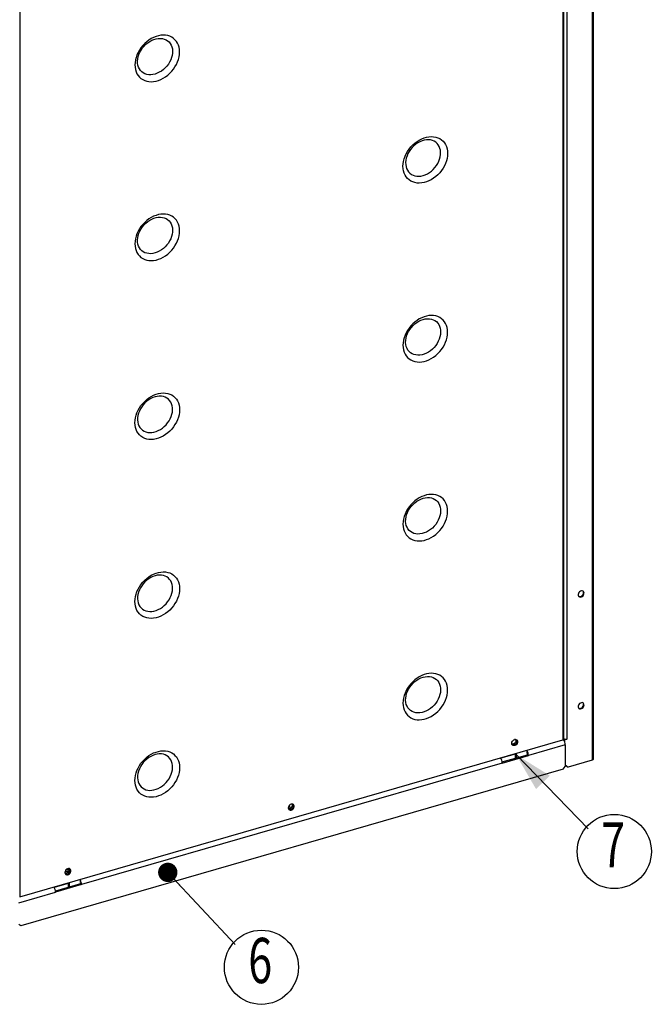
# Model space of a CAD drawing. Extents: x 300 to 6235, y 120 to 4335.
# Drawn here: x 3912 to 4646, y 2024 to 3168 of the extents above; entities that cross this region are included whole.
import ezdxf
from ezdxf.enums import TextEntityAlignment as Align

# ---------------------------------------------------------------- set-up
doc = ezdxf.new("R2010")
doc.units = 0
doc.header["$LTSCALE"] = 15
doc.layers.get('0').update_dxf_attribs({"linetype": 'CONTINUOUS'})
doc.layers.add('細線', color=7, linetype='CONTINUOUS')
doc.styles.get("Standard").update_dxf_attribs({"font": 'txt', "bigfont": 'bigfont'})

# ---------------------------------------------------------------- blocks, each defined once
blk = doc.blocks.new('_DOT')
at = {"color": 0, "linetype": 'BYBLOCK'}
blk.add_line((-0.5, 0), (-1, 0), dxfattribs=at)
at = {"color": 0, "linetype": 'BYBLOCK', "const_width": 0.5}
blk.add_lwpolyline([(-0.25, 0, 1), (0.25, 0, 1)], format="xyb", close=True, dxfattribs=at)
blk = doc.blocks.new('SW_NOTE_17')
at = {"layer": '細線', "color": 0}
blk.add_line((78.4, -83.9), (0, 0), dxfattribs=at)
blk.add_circle((108.9, -110.2), 43.1, dxfattribs=at)
at = {"layer": '細線', "color": 0, "xscale": 22.5, "yscale": 22.5, "rotation": 133.0592001798}
blk.add_blockref('_DOT', (0, 0, -9.1), dxfattribs=at)
at = {"layer": '細線', "color": 0, "width": 0.7}
blk.add_text('6', height=52.5, dxfattribs=at).set_placement((93.6, -145), align=Align.BOTTOM_LEFT)
blk = doc.blocks.new('SW_NOTE_18')
at = {"layer": '細線', "color": 0}
blk.add_line((83.8, -86.4), (0, 0), dxfattribs=at)
blk.add_circle((114.3, -112.6), 43.1, dxfattribs=at)
blk.add_solid([(0, 0), (23.3, -40.1), (39.4, -24.5)], dxfattribs=at)
at = {"layer": '細線', "color": 0, "width": 0.7}
blk.add_text('7', height=52.5, dxfattribs=at).set_placement((99, -147.5), align=Align.BOTTOM_LEFT)

msp = doc.modelspace()

# ---------------------------------------------------------------- linework, layer by layer
at = {"color": 8, "linetype": 'CONTINUOUS'}
for p, q in [((4577.329, 3551.019), (4577.329, 2307.571)), ((4543.208, 3540.15), (4543.208, 2331.15)), ((4547.711, 3541.45), (4547.711, 2331.93)), ((3911.529, 3360.938), (3911.529, 2148.8)), ((4546.026, 2325.266), (4503.158, 2312.891)), ((4487.618, 2314.363), (4471.241, 2309.635)), ((4472.847, 2304.141), (3983.543, 2162.891)), ((3968.003, 2164.363), (3951.626, 2159.635)), ((3910.364, 2141.766), (3953.232, 2154.141))]:
    msp.add_line(p, q, dxfattribs=at)
at = {"color": 7, "linetype": 'CONTINUOUS'}
for p, q in [((4578.779, 2308.827), (4578.779, 3552.887)), ((4544.358, 2332.145), (4544.358, 3540.482)), ((3911.529, 2148.8), (4543.208, 2331.15)), ((4545.076, 2331.862), (4544.6, 2331.725)), ((4544.6, 2331.725), (4545.2, 2331.205)), ((4544.6, 2331.725), (4544.6, 2330.467)), ((4547.711, 2331.93), (4545.2, 2331.205)), ((4545.2, 2331.205), (4545.2, 2329.238)), ((4546.026, 2325.266), (4546.026, 2300.238)), ((4487.618, 2314.811), (4470.984, 2310.009)), ((4472.749, 2305.44), (4502.008, 2313.887)), ((4472.847, 2304.141), (4503.158, 2312.891)), ((4487.618, 2315.102), (4487.618, 2309.733)), ((4488.768, 2315.434), (4488.768, 2310.065)), ((4501.758, 2316.182), (4501.758, 2319.184)), ((4502.008, 2313.887), (4503.158, 2312.891)), ((4543.428, 2296.89), (4546.026, 2300.238)), ((4546.026, 2302.038), (4549.53, 2299.546)), ((4546.026, 2301.421), (4546.643, 2301.599)), ((4577.329, 2307.571), (4549.53, 2299.546)), ((4543.428, 2296.89), (3912.962, 2114.89)), ((3951.368, 2160.009), (3968.003, 2164.811)), ((3982.393, 2163.887), (3953.134, 2155.44)), ((3983.543, 2162.891), (3953.232, 2154.141)), ((3968.003, 2165.102), (3968.003, 2159.733)), ((3969.153, 2165.434), (3969.153, 2160.065)), ((3982.143, 2166.182), (3982.143, 2169.184)), ((3982.393, 2163.887), (3983.543, 2162.891)), ((3912.962, 2114.89), (3910.364, 2116.738))]:
    msp.add_line(p, q, dxfattribs=at)
at = {"color": 7, "linetype": 'CONTINUOUS', "flags": 128}
for points in [[(4097.464, 3130.291), (4097.312, 3133.056), (4096.857, 3135.701), (4096.104, 3138.194), (4095.063, 3140.507), (4093.746, 3142.612), (4092.167, 3144.484), (4090.346, 3146.103), (4088.303, 3147.448), (4086.064, 3148.504), (4083.653, 3149.258), (4081.1, 3149.702), (4078.434, 3149.831), (4075.687, 3149.643), (4072.89, 3149.14), (4070.077, 3148.327), (4067.28, 3147.216), (4064.533, 3145.818), (4061.867, 3144.15), (4059.314, 3142.232), (4056.904, 3140.086), (4054.664, 3137.737), (4052.622, 3135.213), (4050.801, 3132.543), (4049.222, 3129.759), (4047.904, 3126.893), (4046.863, 3123.979), (4046.11, 3121.051), (4045.655, 3118.144), (4045.503, 3115.291), (4045.655, 3112.526), (4046.11, 3109.881), (4046.863, 3107.388), (4047.904, 3105.075), (4049.222, 3102.97), (4050.801, 3101.097), (4052.622, 3099.479), (4054.664, 3098.134), (4056.904, 3097.078), (4059.314, 3096.323), (4061.867, 3095.879), (4064.533, 3095.751), (4067.28, 3095.939), (4070.077, 3096.442), (4072.89, 3097.254), (4075.687, 3098.366), (4078.434, 3099.764), (4081.1, 3101.431), (4083.653, 3103.35), (4086.064, 3105.496), (4088.303, 3107.845), (4090.346, 3110.369), (4092.167, 3113.039), (4093.746, 3115.823), (4095.063, 3118.689), (4096.104, 3121.603), (4096.857, 3124.53), (4097.312, 3127.438), (4097.464, 3130.291)], [(4068.984, 3104.604), (4066.483, 3104.037), (4064.02, 3103.786), (4061.632, 3103.856), (4059.356, 3104.246), (4057.225, 3104.951), (4055.273, 3105.958), (4053.529, 3107.253), (4052.019, 3108.817), (4050.766, 3110.625), (4049.789, 3112.651), (4049.103, 3114.863), (4048.719, 3117.228), (4048.642, 3119.71), (4048.873, 3122.272), (4049.409, 3124.875), (4050.242, 3127.478), (4051.359, 3130.044), (4052.743, 3132.532), (4054.373, 3134.906), (4056.225, 3137.128), (4058.27, 3139.166), (4060.478, 3140.989), (4062.814, 3142.569), (4065.244, 3143.881), (4067.731, 3144.907), (4070.237, 3145.631), (4072.723, 3146.04), (4075.153, 3146.131), (4077.49, 3145.9), (4079.697, 3145.352), (4081.743, 3144.495), (4083.594, 3143.341), (4085.225, 3141.909), (4086.609, 3140.22), (4087.726, 3138.299), (4088.558, 3136.176), (4089.094, 3133.883), (4089.326, 3131.455), (4089.248, 3128.928), (4088.864, 3126.341), (4088.178, 3123.733), (4087.202, 3121.143), (4085.949, 3118.612), (4084.439, 3116.176), (4082.694, 3113.874), (4080.742, 3111.739), (4078.612, 3109.805), (4076.336, 3108.101), (4073.948, 3106.652), (4071.485, 3105.48), (4068.984, 3104.604)], [(4357.272, 2997.445), (4357.424, 3000.298), (4357.88, 3003.205), (4358.632, 3006.133), (4359.673, 3009.047), (4360.991, 3011.913), (4362.57, 3014.697), (4364.391, 3017.367), (4366.433, 3019.891), (4368.673, 3022.24), (4371.083, 3024.386), (4373.636, 3026.304), (4376.302, 3027.972), (4379.05, 3029.37), (4381.846, 3030.481), (4384.659, 3031.293), (4387.456, 3031.797), (4390.203, 3031.985), (4392.869, 3031.856), (4395.422, 3031.412), (4397.833, 3030.658), (4400.072, 3029.602), (4402.115, 3028.257), (4403.936, 3026.638), (4405.515, 3024.766), (4406.832, 3022.661), (4407.874, 3020.348), (4408.626, 3017.854), (4409.081, 3015.21), (4409.234, 3012.445), (4409.081, 3009.592), (4408.626, 3006.684), (4407.874, 3003.756), (4406.832, 3000.843), (4405.515, 2997.977), (4403.936, 2995.193), (4402.115, 2992.523), (4400.072, 2989.999), (4397.833, 2987.65), (4395.422, 2985.503), (4392.869, 2983.585), (4390.203, 2981.917), (4387.456, 2980.52), (4384.659, 2979.408), (4381.846, 2978.596), (4379.05, 2978.093), (4376.302, 2977.904), (4373.636, 2978.033), (4371.083, 2978.477), (4368.673, 2979.232), (4366.433, 2980.288), (4364.391, 2981.633), (4362.57, 2983.251), (4360.991, 2985.124), (4359.673, 2987.229), (4358.632, 2989.542), (4357.88, 2992.035), (4357.424, 2994.68), (4357.272, 2997.445)], [(4380.753, 2986.758), (4383.254, 2987.634), (4385.717, 2988.806), (4388.105, 2990.255), (4390.381, 2991.959), (4392.511, 2993.893), (4394.464, 2996.028), (4396.208, 2998.33), (4397.718, 3000.766), (4398.971, 3003.297), (4399.948, 3005.887), (4400.633, 3008.495), (4401.018, 3011.082), (4401.095, 3013.609), (4400.864, 3016.037), (4400.328, 3018.33), (4399.495, 3020.453), (4398.378, 3022.373), (4396.994, 3024.063), (4395.364, 3025.495), (4393.512, 3026.648), (4391.467, 3027.506), (4389.259, 3028.054), (4386.923, 3028.285), (4384.492, 3028.194), (4382.006, 3027.784), (4379.5, 3027.061), (4377.013, 3026.035), (4374.583, 3024.723), (4372.247, 3023.143), (4370.039, 3021.32), (4367.994, 3019.282), (4366.142, 3017.059), (4364.512, 3014.686), (4363.128, 3012.198), (4362.011, 3009.632), (4361.178, 3007.029), (4360.642, 3004.426), (4360.411, 3001.864), (4360.488, 2999.382), (4360.872, 2997.017), (4361.558, 2994.805), (4362.535, 2992.779), (4363.788, 2990.971), (4365.298, 2989.407), (4367.042, 2988.112), (4368.994, 2987.104), (4371.125, 2986.4), (4373.401, 2986.01), (4375.789, 2985.94), (4378.252, 2986.19), (4380.753, 2986.758)], [(4097.464, 2922.445), (4097.312, 2925.21), (4096.857, 2927.854), (4096.104, 2930.348), (4095.063, 2932.661), (4093.746, 2934.766), (4092.167, 2936.638), (4090.346, 2938.257), (4088.303, 2939.602), (4086.064, 2940.658), (4083.653, 2941.412), (4081.1, 2941.856), (4078.434, 2941.985), (4075.687, 2941.797), (4072.89, 2941.293), (4070.077, 2940.481), (4067.28, 2939.37), (4064.533, 2937.972), (4061.867, 2936.304), (4059.314, 2934.386), (4056.904, 2932.24), (4054.664, 2929.891), (4052.622, 2927.367), (4050.801, 2924.697), (4049.222, 2921.913), (4047.904, 2919.047), (4046.863, 2916.133), (4046.11, 2913.205), (4045.655, 2910.298), (4045.503, 2907.445), (4045.655, 2904.68), (4046.11, 2902.035), (4046.863, 2899.542), (4047.904, 2897.229), (4049.222, 2895.124), (4050.801, 2893.251), (4052.622, 2891.633), (4054.664, 2890.288), (4056.904, 2889.232), (4059.314, 2888.477), (4061.867, 2888.033), (4064.533, 2887.904), (4067.28, 2888.093), (4070.077, 2888.596), (4072.89, 2889.408), (4075.687, 2890.52), (4078.434, 2891.917), (4081.1, 2893.585), (4083.653, 2895.503), (4086.064, 2897.65), (4088.303, 2899.999), (4090.346, 2902.523), (4092.167, 2905.193), (4093.746, 2907.977), (4095.063, 2910.843), (4096.104, 2913.756), (4096.857, 2916.684), (4097.312, 2919.592), (4097.464, 2922.445)], [(4068.984, 2896.758), (4066.483, 2896.19), (4064.02, 2895.94), (4061.632, 2896.01), (4059.356, 2896.4), (4057.225, 2897.104), (4055.273, 2898.112), (4053.529, 2899.407), (4052.019, 2900.971), (4050.766, 2902.779), (4049.789, 2904.805), (4049.103, 2907.017), (4048.719, 2909.382), (4048.642, 2911.864), (4048.873, 2914.426), (4049.409, 2917.029), (4050.242, 2919.632), (4051.359, 2922.198), (4052.743, 2924.686), (4054.373, 2927.059), (4056.225, 2929.282), (4058.27, 2931.32), (4060.478, 2933.143), (4062.814, 2934.723), (4065.244, 2936.035), (4067.731, 2937.061), (4070.237, 2937.784), (4072.723, 2938.194), (4075.153, 2938.285), (4077.49, 2938.054), (4079.697, 2937.506), (4081.743, 2936.648), (4083.594, 2935.495), (4085.225, 2934.063), (4086.609, 2932.373), (4087.726, 2930.453), (4088.558, 2928.33), (4089.094, 2926.037), (4089.326, 2923.609), (4089.248, 2921.082), (4088.864, 2918.495), (4088.178, 2915.887), (4087.202, 2913.297), (4085.949, 2910.766), (4084.439, 2908.33), (4082.694, 2906.028), (4080.742, 2903.893), (4078.612, 2901.959), (4076.336, 2900.255), (4073.948, 2898.806), (4071.485, 2897.634), (4068.984, 2896.758)], [(4357.272, 2789.599), (4357.424, 2786.834), (4357.88, 2784.189), (4358.632, 2781.696), (4359.673, 2779.383), (4360.991, 2777.278), (4362.57, 2775.405), (4364.391, 2773.787), (4366.433, 2772.442), (4368.673, 2771.386), (4371.083, 2770.631), (4373.636, 2770.187), (4376.302, 2770.058), (4379.05, 2770.247), (4381.846, 2770.75), (4384.659, 2771.562), (4387.456, 2772.673), (4390.203, 2774.071), (4392.869, 2775.739), (4395.422, 2777.657), (4397.833, 2779.804), (4400.072, 2782.152), (4402.115, 2784.677), (4403.936, 2787.346), (4405.515, 2790.131), (4406.832, 2792.996), (4407.874, 2795.91), (4408.626, 2798.838), (4409.081, 2801.746), (4409.234, 2804.599), (4409.081, 2807.364), (4408.626, 2810.008), (4407.874, 2812.502), (4406.832, 2814.814), (4405.515, 2816.92), (4403.936, 2818.792), (4402.115, 2820.411), (4400.072, 2821.756), (4397.833, 2822.812), (4395.422, 2823.566), (4392.869, 2824.01), (4390.203, 2824.139), (4387.456, 2823.95), (4384.659, 2823.447), (4381.846, 2822.635), (4379.05, 2821.524), (4376.302, 2820.126), (4373.636, 2818.458), (4371.083, 2816.54), (4368.673, 2814.394), (4366.433, 2812.045), (4364.391, 2809.521), (4362.57, 2806.851), (4360.991, 2804.067), (4359.673, 2801.201), (4358.632, 2798.287), (4357.88, 2795.359), (4357.424, 2792.452), (4357.272, 2789.599)], [(4380.753, 2819.615), (4383.254, 2820.183), (4385.717, 2820.434), (4388.105, 2820.363), (4390.381, 2819.973), (4392.511, 2819.269), (4394.464, 2818.262), (4396.208, 2816.966), (4397.718, 2815.403), (4398.971, 2813.594), (4399.948, 2811.569), (4400.633, 2809.357), (4401.018, 2806.991), (4401.095, 2804.509), (4400.864, 2801.947), (4400.328, 2799.345), (4399.495, 2796.741), (4398.378, 2794.176), (4396.994, 2791.687), (4395.364, 2789.314), (4393.512, 2787.091), (4391.467, 2785.053), (4389.259, 2783.231), (4386.923, 2781.651), (4384.492, 2780.338), (4382.006, 2779.312), (4379.5, 2778.589), (4377.013, 2778.179), (4374.583, 2778.089), (4372.247, 2778.319), (4370.039, 2778.868), (4367.994, 2779.725), (4366.142, 2780.879), (4364.512, 2782.311), (4363.128, 2784), (4362.011, 2785.921), (4361.178, 2788.044), (4360.642, 2790.336), (4360.411, 2792.765), (4360.488, 2795.292), (4360.872, 2797.879), (4361.558, 2800.487), (4362.535, 2803.076), (4363.788, 2805.608), (4365.298, 2808.043), (4367.042, 2810.346), (4368.994, 2812.48), (4371.125, 2814.414), (4373.401, 2816.119), (4375.789, 2817.568), (4378.252, 2818.739), (4380.753, 2819.615)], [(4097.464, 2714.599), (4097.312, 2711.746), (4096.857, 2708.838), (4096.104, 2705.91), (4095.063, 2702.996), (4093.746, 2700.131), (4092.167, 2697.346), (4090.346, 2694.677), (4088.303, 2692.152), (4086.064, 2689.804), (4083.653, 2687.657), (4081.1, 2685.739), (4078.434, 2684.071), (4075.687, 2682.673), (4072.89, 2681.562), (4070.077, 2680.75), (4067.28, 2680.247), (4064.533, 2680.058), (4061.867, 2680.187), (4059.314, 2680.631), (4056.904, 2681.386), (4054.664, 2682.442), (4052.622, 2683.787), (4050.801, 2685.405), (4049.222, 2687.278), (4047.904, 2689.383), (4046.863, 2691.696), (4046.11, 2694.189), (4045.655, 2696.834), (4045.503, 2699.599), (4045.655, 2702.452), (4046.11, 2705.359), (4046.863, 2708.287), (4047.904, 2711.201), (4049.222, 2714.067), (4050.801, 2716.851), (4052.622, 2719.521), (4054.664, 2722.045), (4056.904, 2724.394), (4059.314, 2726.54), (4061.867, 2728.458), (4064.533, 2730.126), (4067.28, 2731.524), (4070.077, 2732.635), (4072.89, 2733.447), (4075.687, 2733.95), (4078.434, 2734.139), (4081.1, 2734.01), (4083.653, 2733.566), (4086.064, 2732.812), (4088.303, 2731.756), (4090.346, 2730.411), (4092.167, 2728.792), (4093.746, 2726.92), (4095.063, 2724.814), (4096.104, 2722.502), (4096.857, 2720.008), (4097.312, 2717.364), (4097.464, 2714.599)], [(4068.984, 2729.615), (4066.483, 2728.739), (4064.02, 2727.568), (4061.632, 2726.119), (4059.356, 2724.414), (4057.225, 2722.48), (4055.273, 2720.346), (4053.529, 2718.043), (4052.019, 2715.608), (4050.766, 2713.076), (4049.789, 2710.487), (4049.103, 2707.879), (4048.719, 2705.292), (4048.642, 2702.765), (4048.873, 2700.336), (4049.409, 2698.044), (4050.242, 2695.921), (4051.359, 2694), (4052.743, 2692.311), (4054.373, 2690.879), (4056.225, 2689.725), (4058.27, 2688.868), (4060.478, 2688.319), (4062.814, 2688.089), (4065.244, 2688.179), (4067.731, 2688.589), (4070.237, 2689.312), (4072.723, 2690.338), (4075.153, 2691.651), (4077.49, 2693.231), (4079.697, 2695.053), (4081.743, 2697.091), (4083.594, 2699.314), (4085.225, 2701.687), (4086.609, 2704.176), (4087.726, 2706.741), (4088.558, 2709.345), (4089.094, 2711.947), (4089.326, 2714.509), (4089.248, 2716.991), (4088.864, 2719.357), (4088.178, 2721.569), (4087.202, 2723.594), (4085.949, 2725.403), (4084.439, 2726.966), (4082.694, 2728.262), (4080.742, 2729.269), (4078.612, 2729.973), (4076.336, 2730.363), (4073.948, 2730.434), (4071.485, 2730.183), (4068.984, 2729.615)], [(4357.272, 2581.753), (4357.424, 2578.987), (4357.88, 2576.343), (4358.632, 2573.849), (4359.673, 2571.537), (4360.991, 2569.432), (4362.57, 2567.559), (4364.391, 2565.941), (4366.433, 2564.596), (4368.673, 2563.54), (4371.083, 2562.785), (4373.636, 2562.341), (4376.302, 2562.212), (4379.05, 2562.401), (4381.846, 2562.904), (4384.659, 2563.716), (4387.456, 2564.827), (4390.203, 2566.225), (4392.869, 2567.893), (4395.422, 2569.811), (4397.833, 2571.957), (4400.072, 2574.306), (4402.115, 2576.831), (4403.936, 2579.5), (4405.515, 2582.284), (4406.832, 2585.15), (4407.874, 2588.064), (4408.626, 2590.992), (4409.081, 2593.9), (4409.234, 2596.753), (4409.081, 2599.518), (4408.626, 2602.162), (4407.874, 2604.656), (4406.832, 2606.968), (4405.515, 2609.073), (4403.936, 2610.946), (4402.115, 2612.564), (4400.072, 2613.909), (4397.833, 2614.965), (4395.422, 2615.72), (4392.869, 2616.164), (4390.203, 2616.293), (4387.456, 2616.104), (4384.659, 2615.601), (4381.846, 2614.789), (4379.05, 2613.678), (4376.302, 2612.28), (4373.636, 2610.612), (4371.083, 2608.694), (4368.673, 2606.548), (4366.433, 2604.199), (4364.391, 2601.675), (4362.57, 2599.005), (4360.991, 2596.221), (4359.673, 2593.355), (4358.632, 2590.441), (4357.88, 2587.513), (4357.424, 2584.606), (4357.272, 2581.753)], [(4380.753, 2611.769), (4383.254, 2612.337), (4385.717, 2612.588), (4388.105, 2612.517), (4390.381, 2612.127), (4392.511, 2611.423), (4394.464, 2610.416), (4396.208, 2609.12), (4397.718, 2607.557), (4398.971, 2605.748), (4399.948, 2603.723), (4400.633, 2601.51), (4401.018, 2599.145), (4401.095, 2596.663), (4400.864, 2594.101), (4400.328, 2591.499), (4399.495, 2588.895), (4398.378, 2586.33), (4396.994, 2583.841), (4395.364, 2581.468), (4393.512, 2579.245), (4391.467, 2577.207), (4389.259, 2575.384), (4386.923, 2573.805), (4384.492, 2572.492), (4382.006, 2571.466), (4379.5, 2570.743), (4377.013, 2570.333), (4374.583, 2570.243), (4372.247, 2570.473), (4370.039, 2571.022), (4367.994, 2571.879), (4366.142, 2573.032), (4364.512, 2574.465), (4363.128, 2576.154), (4362.011, 2578.074), (4361.178, 2580.197), (4360.642, 2582.49), (4360.411, 2584.919), (4360.488, 2587.445), (4360.872, 2590.032), (4361.558, 2592.641), (4362.535, 2595.23), (4363.788, 2597.762), (4365.298, 2600.197), (4367.042, 2602.5), (4368.994, 2604.634), (4371.125, 2606.568), (4373.401, 2608.273), (4375.789, 2609.722), (4378.252, 2610.893), (4380.753, 2611.769)], [(4097.464, 2506.753), (4097.312, 2503.9), (4096.857, 2500.992), (4096.104, 2498.064), (4095.063, 2495.15), (4093.746, 2492.284), (4092.167, 2489.5), (4090.346, 2486.831), (4088.303, 2484.306), (4086.064, 2481.957), (4083.653, 2479.811), (4081.1, 2477.893), (4078.434, 2476.225), (4075.687, 2474.827), (4072.89, 2473.716), (4070.077, 2472.904), (4067.28, 2472.401), (4064.533, 2472.212), (4061.867, 2472.341), (4059.314, 2472.785), (4056.904, 2473.54), (4054.664, 2474.596), (4052.622, 2475.941), (4050.801, 2477.559), (4049.222, 2479.432), (4047.904, 2481.537), (4046.863, 2483.849), (4046.11, 2486.343), (4045.655, 2488.987), (4045.503, 2491.753), (4045.655, 2494.606), (4046.11, 2497.513), (4046.863, 2500.441), (4047.904, 2503.355), (4049.222, 2506.221), (4050.801, 2509.005), (4052.622, 2511.675), (4054.664, 2514.199), (4056.904, 2516.548), (4059.314, 2518.694), (4061.867, 2520.612), (4064.533, 2522.28), (4067.28, 2523.678), (4070.077, 2524.789), (4072.89, 2525.601), (4075.687, 2526.104), (4078.434, 2526.293), (4081.1, 2526.164), (4083.653, 2525.72), (4086.064, 2524.965), (4088.303, 2523.909), (4090.346, 2522.564), (4092.167, 2520.946), (4093.746, 2519.073), (4095.063, 2516.968), (4096.104, 2514.656), (4096.857, 2512.162), (4097.312, 2509.518), (4097.464, 2506.753)], [(4068.984, 2521.769), (4066.483, 2520.893), (4064.02, 2519.722), (4061.632, 2518.273), (4059.356, 2516.568), (4057.225, 2514.634), (4055.273, 2512.5), (4053.529, 2510.197), (4052.019, 2507.762), (4050.766, 2505.23), (4049.789, 2502.641), (4049.103, 2500.032), (4048.719, 2497.445), (4048.642, 2494.919), (4048.873, 2492.49), (4049.409, 2490.197), (4050.242, 2488.075), (4051.359, 2486.154), (4052.743, 2484.465), (4054.373, 2483.032), (4056.225, 2481.879), (4058.27, 2481.022), (4060.478, 2480.473), (4062.814, 2480.243), (4065.244, 2480.333), (4067.731, 2480.743), (4070.237, 2481.466), (4072.723, 2482.492), (4075.153, 2483.805), (4077.49, 2485.384), (4079.697, 2487.207), (4081.743, 2489.245), (4083.594, 2491.468), (4085.225, 2493.841), (4086.609, 2496.33), (4087.726, 2498.895), (4088.558, 2501.499), (4089.094, 2504.101), (4089.326, 2506.663), (4089.248, 2509.145), (4088.864, 2511.51), (4088.178, 2513.723), (4087.202, 2515.748), (4085.949, 2517.557), (4084.439, 2519.12), (4082.694, 2520.416), (4080.742, 2521.423), (4078.612, 2522.127), (4076.336, 2522.517), (4073.948, 2522.588), (4071.485, 2522.337), (4068.984, 2521.769)], [(4567.976, 2501.632), (4567.822, 2502.609), (4567.374, 2503.41), (4566.672, 2503.964), (4565.778, 2504.222), (4564.771, 2504.161), (4563.741, 2503.787), (4562.78, 2503.132), (4561.973, 2502.255), (4561.391, 2501.234), (4561.087, 2500.159), (4561.087, 2499.127), (4561.391, 2498.228), (4561.973, 2497.543), (4562.78, 2497.132), (4563.741, 2497.032), (4564.771, 2497.252), (4565.778, 2497.773), (4566.672, 2498.547), (4567.374, 2499.507), (4567.822, 2500.566), (4567.976, 2501.632)], [(4561.616, 2497.895), (4562.18, 2497.652), (4563.141, 2497.552), (4564.171, 2497.772), (4565.178, 2498.292), (4566.072, 2499.067), (4566.774, 2500.026), (4567.222, 2501.086), (4567.376, 2502.152)], [(4567.376, 2502.152), (4567.222, 2503.128), (4566.808, 2503.889)], [(4357.272, 2373.906), (4357.424, 2371.141), (4357.88, 2368.497), (4358.632, 2366.003), (4359.673, 2363.691), (4360.991, 2361.586), (4362.57, 2359.713), (4364.391, 2358.095), (4366.433, 2356.749), (4368.673, 2355.694), (4371.083, 2354.939), (4373.636, 2354.495), (4376.302, 2354.366), (4379.05, 2354.555), (4381.846, 2355.058), (4384.659, 2355.87), (4387.456, 2356.981), (4390.203, 2358.379), (4392.869, 2360.047), (4395.422, 2361.965), (4397.833, 2364.111), (4400.072, 2366.46), (4402.115, 2368.984), (4403.936, 2371.654), (4405.515, 2374.438), (4406.832, 2377.304), (4407.874, 2380.218), (4408.626, 2383.146), (4409.081, 2386.053), (4409.234, 2388.906), (4409.081, 2391.671), (4408.626, 2394.316), (4407.874, 2396.81), (4406.832, 2399.122), (4405.515, 2401.227), (4403.936, 2403.1), (4402.115, 2404.718), (4400.072, 2406.063), (4397.833, 2407.119), (4395.422, 2407.874), (4392.869, 2408.318), (4390.203, 2408.447), (4387.456, 2408.258), (4384.659, 2407.755), (4381.846, 2406.943), (4379.05, 2405.832), (4376.302, 2404.434), (4373.636, 2402.766), (4371.083, 2400.848), (4368.673, 2398.702), (4366.433, 2396.353), (4364.391, 2393.828), (4362.57, 2391.159), (4360.991, 2388.374), (4359.673, 2385.509), (4358.632, 2382.595), (4357.88, 2379.667), (4357.424, 2376.759), (4357.272, 2373.906)], [(4380.753, 2403.923), (4383.254, 2404.491), (4385.717, 2404.741), (4388.105, 2404.671), (4390.381, 2404.281), (4392.511, 2403.577), (4394.464, 2402.569), (4396.208, 2401.274), (4397.718, 2399.71), (4398.971, 2397.902), (4399.948, 2395.876), (4400.633, 2393.664), (4401.018, 2391.299), (4401.095, 2388.817), (4400.864, 2386.255), (4400.328, 2383.653), (4399.495, 2381.049), (4398.378, 2378.484), (4396.994, 2375.995), (4395.364, 2373.622), (4393.512, 2371.399), (4391.467, 2369.361), (4389.259, 2367.538), (4386.923, 2365.959), (4384.492, 2364.646), (4382.006, 2363.62), (4379.5, 2362.897), (4377.013, 2362.487), (4374.583, 2362.397), (4372.247, 2362.627), (4370.039, 2363.175), (4367.994, 2364.033), (4366.142, 2365.186), (4364.512, 2366.619), (4363.128, 2368.308), (4362.011, 2370.228), (4361.178, 2372.351), (4360.642, 2374.644), (4360.411, 2377.073), (4360.488, 2379.599), (4360.872, 2382.186), (4361.558, 2384.794), (4362.535, 2387.384), (4363.788, 2389.916), (4365.298, 2392.351), (4367.042, 2394.654), (4368.994, 2396.788), (4371.125, 2398.722), (4373.401, 2400.426), (4375.789, 2401.875), (4378.252, 2403.047), (4380.753, 2403.923)], [(4567.976, 2371.728), (4567.822, 2372.705), (4567.374, 2373.506), (4566.672, 2374.06), (4565.778, 2374.318), (4564.771, 2374.257), (4563.741, 2373.883), (4562.78, 2373.228), (4561.973, 2372.351), (4561.391, 2371.33), (4561.087, 2370.256), (4561.087, 2369.223), (4561.391, 2368.324), (4561.973, 2367.639), (4562.78, 2367.228), (4563.741, 2367.128), (4564.771, 2367.348), (4565.778, 2367.869), (4566.672, 2368.643), (4567.374, 2369.603), (4567.822, 2370.663), (4567.976, 2371.728)], [(4561.616, 2367.991), (4562.18, 2367.748), (4563.141, 2367.648), (4564.171, 2367.868), (4565.178, 2368.388), (4566.072, 2369.163), (4566.774, 2370.123), (4567.222, 2371.182), (4567.376, 2372.248)], [(4567.376, 2372.248), (4567.222, 2373.224), (4566.808, 2373.985)], [(4489.807, 2329.186), (4489.643, 2328.155), (4489.168, 2327.14), (4488.434, 2326.252), (4487.52, 2325.588), (4486.526, 2325.218), (4485.558, 2325.184), (4484.723, 2325.489), (4484.11, 2326.099), (4483.786, 2326.949), (4483.745, 2327.452)], [(4490.64, 2328.965), (4490.486, 2327.899), (4490.038, 2326.84), (4489.336, 2325.88), (4488.441, 2325.106), (4487.435, 2324.585), (4486.405, 2324.365), (4485.444, 2324.465), (4484.637, 2324.876), (4484.055, 2325.561), (4483.751, 2326.46), (4483.751, 2327.492), (4484.055, 2328.567), (4484.637, 2329.588), (4485.444, 2330.465), (4486.405, 2331.12), (4487.435, 2331.494), (4488.441, 2331.555), (4489.336, 2331.297), (4490.038, 2330.743), (4490.486, 2329.942), (4490.64, 2328.965)], [(4488.657, 2330.182), (4488.493, 2329.151), (4488.018, 2328.136), (4487.284, 2327.248), (4486.37, 2326.584), (4485.376, 2326.214), (4484.408, 2326.18), (4484.008, 2326.277)], [(4490.24, 2329.311), (4490.086, 2328.246), (4489.638, 2327.186), (4488.936, 2326.226), (4488.041, 2325.452), (4487.035, 2324.932), (4486.005, 2324.712), (4485.044, 2324.811), (4484.367, 2325.126)], [(4488.394, 2331.341), (4488.493, 2331.119), (4488.657, 2330.182)], [(4543.208, 2331.15), (4543.574, 2331.281), (4543.882, 2331.445), (4544.121, 2331.637), (4544.279, 2331.848), (4544.353, 2332.07), (4544.358, 2332.145)], [(4097.464, 2298.906), (4097.312, 2296.053), (4096.857, 2293.146), (4096.104, 2290.218), (4095.063, 2287.304), (4093.746, 2284.438), (4092.167, 2281.654), (4090.346, 2278.984), (4088.303, 2276.46), (4086.064, 2274.111), (4083.653, 2271.965), (4081.1, 2270.047), (4078.434, 2268.379), (4075.687, 2266.981), (4072.89, 2265.87), (4070.077, 2265.058), (4067.28, 2264.555), (4064.533, 2264.366), (4061.867, 2264.495), (4059.314, 2264.939), (4056.904, 2265.694), (4054.664, 2266.749), (4052.622, 2268.095), (4050.801, 2269.713), (4049.222, 2271.586), (4047.904, 2273.691), (4046.863, 2276.003), (4046.11, 2278.497), (4045.655, 2281.141), (4045.503, 2283.906), (4045.655, 2286.759), (4046.11, 2289.667), (4046.863, 2292.595), (4047.904, 2295.509), (4049.222, 2298.374), (4050.801, 2301.159), (4052.622, 2303.828), (4054.664, 2306.353), (4056.904, 2308.702), (4059.314, 2310.848), (4061.867, 2312.766), (4064.533, 2314.434), (4067.28, 2315.832), (4070.077, 2316.943), (4072.89, 2317.755), (4075.687, 2318.258), (4078.434, 2318.447), (4081.1, 2318.318), (4083.653, 2317.874), (4086.064, 2317.119), (4088.303, 2316.063), (4090.346, 2314.718), (4092.167, 2313.1), (4093.746, 2311.227), (4095.063, 2309.122), (4096.104, 2306.81), (4096.857, 2304.316), (4097.312, 2301.671), (4097.464, 2298.906)], [(4068.984, 2313.923), (4066.483, 2313.047), (4064.02, 2311.875), (4061.632, 2310.426), (4059.356, 2308.722), (4057.225, 2306.788), (4055.273, 2304.654), (4053.529, 2302.351), (4052.019, 2299.916), (4050.766, 2297.384), (4049.789, 2294.794), (4049.103, 2292.186), (4048.719, 2289.599), (4048.642, 2287.073), (4048.873, 2284.644), (4049.409, 2282.351), (4050.242, 2280.228), (4051.359, 2278.308), (4052.743, 2276.619), (4054.373, 2275.186), (4056.225, 2274.033), (4058.27, 2273.175), (4060.478, 2272.627), (4062.814, 2272.397), (4065.244, 2272.487), (4067.731, 2272.897), (4070.237, 2273.62), (4072.723, 2274.646), (4075.153, 2275.959), (4077.49, 2277.538), (4079.697, 2279.361), (4081.743, 2281.399), (4083.594, 2283.622), (4085.225, 2285.995), (4086.609, 2288.484), (4087.726, 2291.049), (4088.558, 2293.653), (4089.094, 2296.255), (4089.326, 2298.817), (4089.248, 2301.299), (4088.864, 2303.664), (4088.178, 2305.876), (4087.202, 2307.902), (4085.949, 2309.71), (4084.439, 2311.274), (4082.694, 2312.569), (4080.742, 2313.577), (4078.612, 2314.281), (4076.336, 2314.671), (4073.948, 2314.741), (4071.485, 2314.491), (4068.984, 2313.923)], [(4578.779, 2308.827), (4578.773, 2308.732), (4578.68, 2308.451), (4578.48, 2308.185), (4578.18, 2307.944), (4577.791, 2307.737), (4577.329, 2307.571)], [(4223.904, 2251.965), (4224.058, 2250.988), (4224.506, 2250.187), (4225.208, 2249.633), (4226.103, 2249.375), (4227.109, 2249.436), (4228.139, 2249.81), (4229.1, 2250.465), (4229.908, 2251.342), (4230.489, 2252.363), (4230.794, 2253.437), (4230.794, 2254.47), (4230.489, 2255.369), (4229.908, 2256.054), (4229.1, 2256.465), (4228.139, 2256.565), (4227.109, 2256.345), (4226.103, 2255.824), (4225.208, 2255.05), (4224.506, 2254.09), (4224.058, 2253.03), (4223.904, 2251.965)], [(4223.937, 2252.436), (4224.101, 2251.5), (4224.576, 2250.759), (4225.31, 2250.295), (4226.224, 2250.158), (4227.219, 2250.363), (4228.186, 2250.887), (4229.021, 2251.674), (4229.634, 2252.638), (4229.958, 2253.675), (4229.958, 2254.673), (4229.634, 2255.523), (4229.021, 2256.134), (4228.186, 2256.439), (4227.386, 2256.434)], [(4224.2, 2251.277), (4224.376, 2251.225), (4225.319, 2251.173), (4226.317, 2251.461), (4227.261, 2252.058), (4228.048, 2252.898), (4228.594, 2253.891), (4228.839, 2254.929), (4228.757, 2255.9), (4228.586, 2256.341)], [(4226.423, 2251.512), (4226.445, 2251.576), (4226.445, 2252.172), (4226.093, 2252.742), (4225.422, 2253.234), (4224.489, 2253.606), (4224.288, 2253.66)], [(4230.432, 2254.311), (4230.278, 2253.246), (4229.83, 2252.186), (4229.128, 2251.226), (4228.234, 2250.452), (4227.227, 2249.932), (4226.197, 2249.712), (4225.236, 2249.811), (4224.56, 2250.126)], [(3964.097, 2176.965), (3964.25, 2175.988), (3964.698, 2175.187), (3965.401, 2174.633), (3966.295, 2174.375), (3967.302, 2174.436), (3968.331, 2174.81), (3969.293, 2175.465), (3970.1, 2176.342), (3970.682, 2177.363), (3970.986, 2178.437), (3970.986, 2179.47), (3970.682, 2180.369), (3970.1, 2181.054), (3969.293, 2181.465), (3968.331, 2181.565), (3967.302, 2181.345), (3966.295, 2180.824), (3965.401, 2180.05), (3964.698, 2179.09), (3964.25, 2178.03), (3964.097, 2176.965)], [(3964.13, 2177.436), (3964.294, 2176.5), (3964.769, 2175.759), (3965.503, 2175.295), (3966.417, 2175.158), (3967.411, 2175.363), (3968.378, 2175.887), (3969.214, 2176.674), (3969.826, 2177.638), (3970.15, 2178.675), (3970.15, 2179.673), (3969.826, 2180.523), (3969.214, 2181.134), (3968.378, 2181.439), (3967.578, 2181.434)], [(3964.752, 2175.126), (3965.001, 2174.979), (3965.895, 2174.721), (3966.902, 2174.782), (3967.931, 2175.157), (3968.893, 2175.811), (3969.7, 2176.688), (3970.282, 2177.709), (3970.586, 2178.784), (3970.586, 2179.816), (3970.282, 2180.715), (3969.969, 2181.15)]]:
    msp.add_lwpolyline(points, dxfattribs=at)
at = {"color": 7, "linetype": 'CONTINUOUS'}
for centre, radius, start, end in [((4487.612, 2329.278), 2.197, 357.611367, 100.993892), ((4487.628, 2329.416), 2.614, 357.703625, 41.548885), ((4535.868, 2325.244), 10.159, 0.125355, 37.72115), ((4545.922, 2335.75), 3.979, 246.809805, 257.72801), ((4546.256, 2337.24), 5.506, 257.626027, 285.319654), ((4492.334, 2312.718), 10.825, 0.912833, 29.478212), ((4496.184, 2313.796), 5.825, 0.896626, 16.871542), ((4462.447, 2304.047), 10.4, 0.518401, 36.591608), ((4227.82, 2254.416), 2.614, 357.702313, 41.550399), ((4223.107, 2246.855), 4.96, 61.187636, 79.303644), ((3967.016, 2171.171), 6.974, 79.168075, 114.360428), ((3966.632, 2181.869), 5.711, 245.148521, 261.499159), ((3965.124, 2180.075), 3.868, 259.098305, 19.115043), ((3967.01, 2172.716), 7.415, 74.234883, 103.37711), ((3972.719, 2162.718), 10.825, 0.912833, 29.478212), ((3976.569, 2163.796), 5.825, 0.896626, 16.871542), ((3942.998, 2154.102), 10.234, 0.215444, 36.894565)]:
    msp.add_arc(centre, radius, start, end, dxfattribs=at)

# ---------------------------------------------------------------- block references
at = {"layer": '細線'}
for name, p in [('SW_NOTE_18', (4488.768, 2313.978)), ('SW_NOTE_17', (4083.762, 2177.116))]:
    msp.add_blockref(name, p, dxfattribs=at)

doc.saveas('drawing.dxf')
